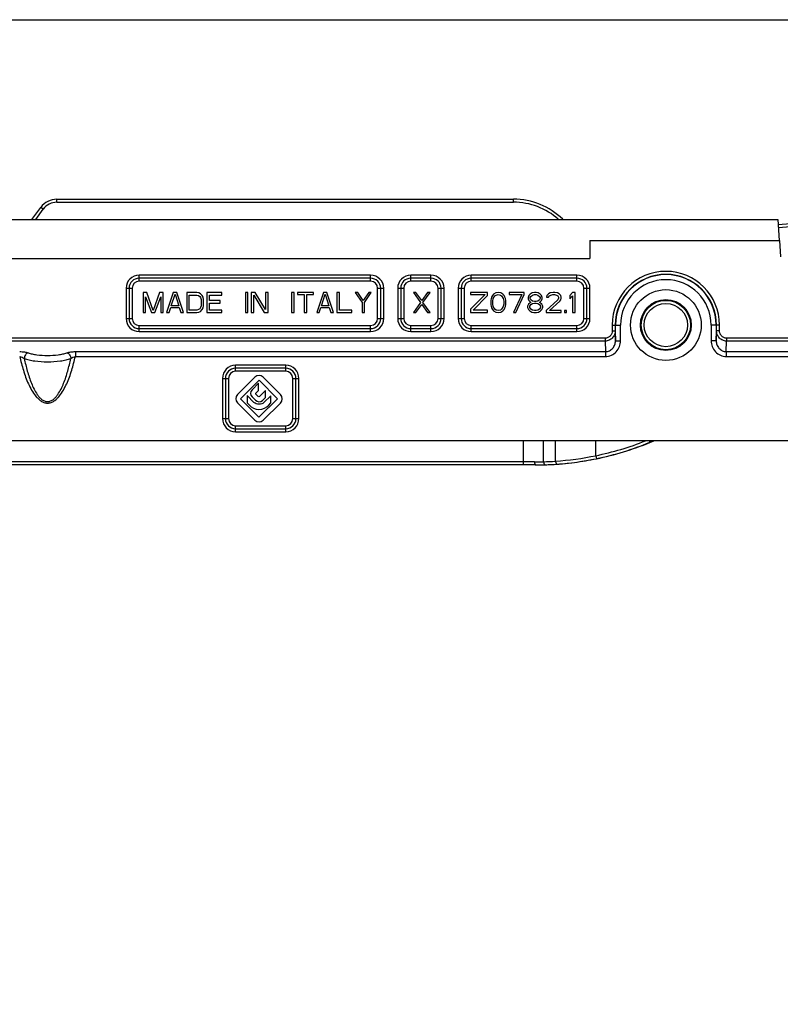
# Model space of a CAD drawing. Units: millimetres. Extents: x 101 to 448, y 358 to 828.
# Drawn here: x 248 to 323, y 730 to 828 of the extents above; entities that cross this region are included whole.
import ezdxf

# ---------------------------------------------------------------- set-up
doc = ezdxf.new("R2010")
doc.units = ezdxf.units.MM
doc.header["$LTSCALE"] = 23.1
doc.layers.get('0').update_dxf_attribs({"linetype": 'CONTINUOUS'})
doc.layers.add('COMPONENTI_DI_ASSIEME', color=7, linetype='CONTINUOUS')

msp = doc.modelspace()

# ---------------------------------------------------------------- linework, layer by layer
msp.add_lwpolyline([(100.973, 827.599), (448.498, 827.599), (448.498, 358.242), (100.973, 358.242)], close=True)
at = {"layer": 'COMPONENTI_DI_ASSIEME', "color": 9, "linetype": 'Continuous'}
for p, q in [((251.251, 809.465), (251.251, 809.765)), ((251.251, 809.465), (296.613, 809.465)), ((296.613, 809.465), (296.613, 809.765)), ((249.137, 807.765), (249.885, 808.777)), ((249.885, 808.777), (249.644, 808.955)), ((322.937, 806.947), (330.483, 807.607)), ((259.418, 801.615), (259.418, 802.215)), ((282.418, 802.215), (259.418, 802.215)), ((282.418, 801.615), (282.418, 802.215)), ((288.418, 802.215), (286.408, 802.215)), ((286.408, 801.615), (286.408, 802.215)), ((288.418, 801.615), (288.418, 802.215)), ((302.918, 802.215), (292.418, 802.215)), ((292.418, 801.615), (292.418, 802.215)), ((302.918, 801.615), (302.918, 802.215)), ((282.418, 801.615), (259.418, 801.615)), ((288.418, 801.615), (286.408, 801.615)), ((302.918, 801.615), (292.418, 801.615)), ((258.118, 800.915), (258.118, 797.915)), ((258.118, 800.915), (258.718, 800.915)), ((258.718, 800.915), (258.718, 797.915)), ((283.118, 800.915), (283.718, 800.915)), ((283.118, 797.915), (283.118, 800.915)), ((283.718, 797.915), (283.718, 800.915)), ((285.108, 800.915), (285.708, 800.915)), ((285.108, 800.915), (285.108, 797.915)), ((285.708, 800.915), (285.708, 797.915)), ((289.118, 800.915), (289.718, 800.915)), ((289.118, 797.915), (289.118, 800.915)), ((289.718, 797.915), (289.718, 800.915)), ((291.118, 800.915), (291.718, 800.915)), ((291.118, 800.915), (291.118, 797.915)), ((291.718, 800.915), (291.718, 797.915)), ((303.618, 800.915), (304.218, 800.915)), ((303.618, 797.915), (303.618, 800.915)), ((304.218, 797.915), (304.218, 800.915)), ((258.118, 797.915), (258.718, 797.915)), ((283.118, 797.915), (283.718, 797.915)), ((285.108, 797.915), (285.708, 797.915)), ((289.118, 797.915), (289.718, 797.915)), ((291.118, 797.915), (291.718, 797.915)), ((303.618, 797.915), (304.218, 797.915)), ((306.425, 797.265), (307.253, 797.265)), ((306.425, 797.265), (306.425, 796.69)), ((307.253, 795.71), (307.253, 797.265)), ((317.09, 797.265), (316.262, 797.265)), ((316.262, 797.265), (316.262, 795.71)), ((317.09, 796.69), (317.09, 797.265)), ((259.418, 796.615), (259.418, 797.215)), ((259.418, 797.215), (282.418, 797.215)), ((259.418, 796.615), (282.418, 796.615)), ((282.418, 796.615), (282.418, 797.215)), ((286.408, 797.215), (288.418, 797.215)), ((286.408, 796.615), (286.408, 797.215)), ((286.408, 796.615), (288.418, 796.615)), ((288.418, 796.615), (288.418, 797.215)), ((292.418, 797.215), (302.918, 797.215)), ((292.418, 796.615), (292.418, 797.215)), ((292.418, 796.615), (302.918, 796.615)), ((302.918, 796.615), (302.918, 797.215)), ((306.425, 796.69), (306.725, 796.69)), ((306.725, 796.69), (306.753, 795.71)), ((316.762, 795.71), (316.79, 796.69)), ((317.09, 796.69), (316.79, 796.69)), ((305.727, 795.673), (246.176, 795.673)), ((305.727, 795.96), (246.178, 795.96)), ((305.727, 795.96), (305.727, 795.673)), ((305.727, 795.673), (305.757, 794.624)), ((306.753, 795.71), (307.253, 795.71)), ((316.762, 795.71), (316.262, 795.71)), ((317.758, 794.624), (317.788, 795.673)), ((336.308, 795.96), (317.788, 795.96)), ((317.788, 795.96), (317.788, 795.673)), ((336.31, 795.673), (317.788, 795.673)), ((253.077, 794.624), (253.077, 794.145)), ((253.077, 794.624), (305.757, 794.624)), ((305.757, 794.624), (305.757, 794.145)), ((317.758, 794.624), (323.927, 794.624)), ((317.758, 794.624), (317.758, 794.145)), ((253.077, 794.145), (305.757, 794.145)), ((317.758, 794.145), (323.927, 794.145)), ((268.993, 792.665), (268.993, 793.265)), ((273.993, 793.265), (268.993, 793.265)), ((273.993, 792.665), (268.993, 792.665)), ((273.993, 792.665), (273.993, 793.265)), ((267.693, 791.965), (267.693, 787.965)), ((267.693, 791.965), (268.293, 791.965)), ((268.293, 791.965), (268.293, 787.965)), ((274.693, 791.965), (275.293, 791.965)), ((274.693, 787.965), (274.693, 791.965)), ((275.293, 787.965), (275.293, 791.965)), ((267.693, 787.965), (268.293, 787.965)), ((274.693, 787.965), (275.293, 787.965)), ((268.993, 787.265), (273.993, 787.265)), ((268.993, 786.665), (268.993, 787.265)), ((268.993, 786.665), (273.993, 786.665)), ((273.993, 786.665), (273.993, 787.265)), ((297.613, 783.365), (297.613, 785.765)), ((299.613, 783.681), (299.613, 785.765)), ((300.79, 783.744), (300.79, 785.765)), ((304.79, 784.282), (304.79, 785.765)), ((310.106, 785.765), (310.168, 785.615)), ((298.713, 783.665), (236.45, 783.665)), ((304.79, 784.282), (304.85, 783.988))]:
    msp.add_line(p, q, dxfattribs=at)
at = {"layer": 'COMPONENTI_DI_ASSIEME', "color": 7, "linetype": 'Continuous'}
for p, q in [((251.251, 809.765), (296.613, 809.765)), ((248.763, 807.765), (249.644, 808.955)), ((322.922, 807.247), (342.299, 808.942)), ((209.847, 807.765), (322.896, 807.765)), ((322.896, 807.765), (323.002, 805.658)), ((304.193, 805.661), (323.063, 805.661)), ((304.193, 805.661), (304.193, 803.888)), ((323.063, 805.661), (323.144, 804.049)), ((245.808, 803.888), (304.193, 803.888)), ((282.418, 801.915), (259.418, 801.915)), ((288.418, 801.915), (286.408, 801.915)), ((302.918, 801.915), (292.418, 801.915)), ((258.418, 800.915), (258.418, 797.915)), ((259.813, 800.495), (259.813, 798.495)), ((260.188, 800.495), (259.813, 800.495)), ((260.813, 798.708), (260.188, 800.495)), ((261.438, 800.495), (260.813, 798.708)), ((261.813, 800.495), (261.438, 800.495)), ((261.813, 798.495), (261.813, 800.495)), ((262.813, 800.495), (262.147, 798.495)), ((262.605, 799.176), (262.98, 800.325)), ((263.147, 800.495), (262.813, 800.495)), ((262.98, 800.325), (263.355, 799.176)), ((263.813, 798.495), (263.147, 800.495)), ((264.147, 800.495), (264.147, 798.495)), ((265.147, 800.495), (264.147, 800.495)), ((264.397, 798.751), (264.397, 800.24)), ((264.397, 800.24), (265.147, 800.24)), ((265.355, 800.453), (265.147, 800.495)), ((265.147, 800.24), (265.313, 800.197)), ((265.313, 800.197), (265.438, 800.112)), ((265.522, 800.368), (265.355, 800.453)), ((265.688, 800.197), (265.522, 800.368)), ((265.772, 800.027), (265.688, 800.197)), ((266.147, 800.495), (266.147, 798.495)), ((267.647, 800.495), (266.147, 800.495)), ((266.397, 799.687), (266.397, 800.24)), ((266.397, 800.24), (267.647, 800.24)), ((267.647, 800.24), (267.647, 800.495)), ((269.98, 800.495), (269.98, 798.495)), ((270.23, 800.495), (269.98, 800.495)), ((270.23, 798.495), (270.23, 800.495)), ((270.563, 800.495), (270.563, 798.495)), ((270.938, 800.495), (270.563, 800.495)), ((270.813, 798.495), (270.813, 800.24)), ((270.813, 800.24), (271.855, 798.495)), ((271.98, 798.793), (270.938, 800.495)), ((271.98, 800.495), (271.98, 798.793)), ((272.23, 800.495), (271.98, 800.495)), ((272.23, 798.495), (272.23, 800.495)), ((274.563, 800.495), (274.563, 798.495)), ((274.813, 800.495), (274.563, 800.495)), ((274.813, 798.495), (274.813, 800.495)), ((275.147, 800.495), (275.147, 800.283)), ((276.73, 800.495), (275.147, 800.495)), ((275.147, 800.283), (275.813, 800.283)), ((275.813, 800.283), (275.813, 798.495)), ((276.063, 798.495), (276.063, 800.283)), ((276.063, 800.283), (276.73, 800.283)), ((276.73, 800.283), (276.73, 800.495)), ((277.73, 800.495), (277.063, 798.495)), ((277.522, 799.176), (277.897, 800.325)), ((278.063, 800.495), (277.73, 800.495)), ((277.897, 800.325), (278.272, 799.176)), ((278.73, 798.495), (278.063, 800.495)), ((279.063, 800.495), (279.063, 798.495)), ((279.313, 800.495), (279.063, 800.495)), ((279.313, 798.751), (279.313, 800.495)), ((281.147, 800.495), (280.897, 800.495)), ((280.897, 800.495), (281.563, 799.517)), ((281.688, 799.687), (281.147, 800.495)), ((282.23, 800.495), (281.688, 799.687)), ((281.813, 799.517), (282.48, 800.495)), ((282.48, 800.495), (282.23, 800.495)), ((283.418, 797.915), (283.418, 800.915)), ((285.408, 800.915), (285.408, 797.915)), ((286.913, 800.495), (286.663, 800.495)), ((286.663, 800.495), (287.372, 799.517)), ((287.497, 799.687), (286.913, 800.495)), ((288.08, 800.495), (287.497, 799.687)), ((287.622, 799.517), (288.33, 800.495)), ((288.33, 800.495), (288.08, 800.495)), ((289.418, 797.915), (289.418, 800.915)), ((291.418, 800.915), (291.418, 797.915)), ((294.02, 800.495), (292.353, 800.495)), ((292.353, 800.495), (292.353, 800.283)), ((292.353, 800.283), (293.812, 800.283)), ((293.812, 800.283), (292.353, 798.836)), ((292.603, 798.751), (294.02, 800.197)), ((294.02, 800.197), (294.02, 800.495)), ((294.52, 800.197), (294.437, 800.027)), ((294.645, 800.325), (294.52, 800.197)), ((294.603, 799.9), (294.77, 800.155)), ((294.853, 800.453), (294.645, 800.325)), ((294.77, 800.155), (294.895, 800.24)), ((295.103, 800.495), (294.853, 800.453)), ((294.895, 800.24), (295.103, 800.283)), ((295.353, 800.453), (295.103, 800.495)), ((295.103, 800.283), (295.312, 800.24)), ((295.312, 800.24), (295.437, 800.155)), ((295.562, 800.325), (295.353, 800.453)), ((295.437, 800.155), (295.603, 799.9)), ((295.687, 800.197), (295.562, 800.325)), ((295.77, 800.027), (295.687, 800.197)), ((297.687, 800.495), (296.187, 800.495)), ((296.187, 800.495), (296.187, 800.283)), ((296.187, 800.283), (297.437, 800.283)), ((297.437, 800.283), (296.603, 798.495)), ((296.853, 798.495), (297.687, 800.283)), ((297.687, 800.283), (297.687, 800.495)), ((298.145, 800.197), (298.062, 799.985)), ((298.27, 800.325), (298.145, 800.197)), ((298.478, 800.453), (298.27, 800.325)), ((298.353, 800.112), (298.52, 800.24)), ((298.687, 800.495), (298.478, 800.453)), ((298.52, 800.24), (298.687, 800.283)), ((298.853, 800.495), (298.687, 800.495)), ((298.687, 800.283), (298.853, 800.283)), ((299.062, 800.453), (298.853, 800.495)), ((298.853, 800.283), (299.02, 800.24)), ((299.02, 800.24), (299.187, 800.112)), ((299.27, 800.325), (299.062, 800.453)), ((299.395, 800.197), (299.27, 800.325)), ((299.478, 799.985), (299.395, 800.197)), ((299.937, 800.197), (299.895, 800.027)), ((300.103, 800.368), (299.937, 800.197)), ((300.27, 800.453), (300.103, 800.368)), ((300.103, 800.027), (300.187, 800.155)), ((300.187, 800.155), (300.312, 800.24)), ((300.562, 800.495), (300.27, 800.453)), ((300.312, 800.24), (300.52, 800.283)), ((300.52, 800.283), (300.687, 800.283)), ((300.728, 800.495), (300.562, 800.495)), ((300.687, 800.283), (300.895, 800.24)), ((300.978, 800.453), (300.728, 800.495)), ((300.895, 800.24), (301.02, 800.155)), ((301.145, 800.368), (300.978, 800.453)), ((301.02, 800.155), (301.103, 800.027)), ((301.312, 800.197), (301.145, 800.368)), ((301.353, 800.027), (301.312, 800.197)), ((302.478, 800.495), (302.228, 800.197)), ((302.228, 800.197), (302.228, 799.857)), ((302.228, 799.857), (302.478, 800.155)), ((302.728, 800.495), (302.478, 800.495)), ((302.478, 800.155), (302.478, 798.495)), ((302.728, 798.495), (302.728, 800.495)), ((303.918, 797.915), (303.918, 800.915)), ((260.063, 798.495), (260.063, 800.07)), ((260.063, 800.07), (260.647, 798.495)), ((260.98, 798.495), (261.563, 800.07)), ((261.563, 800.07), (261.563, 798.495)), ((263.355, 799.176), (262.605, 799.176)), ((265.438, 800.112), (265.522, 799.985)), ((265.522, 799.985), (265.563, 799.815)), ((265.563, 799.176), (265.522, 799.006)), ((265.563, 799.815), (265.563, 799.176)), ((265.813, 799.815), (265.772, 800.027)), ((265.772, 798.963), (265.813, 799.176)), ((265.813, 799.176), (265.813, 799.815)), ((267.48, 799.687), (266.397, 799.687)), ((266.397, 798.751), (266.397, 799.432)), ((266.397, 799.432), (267.48, 799.432)), ((267.48, 799.432), (267.48, 799.687)), ((278.272, 799.176), (277.522, 799.176)), ((281.563, 799.517), (281.563, 798.495)), ((281.813, 798.495), (281.813, 799.517)), ((287.372, 799.517), (286.663, 798.495)), ((286.913, 798.495), (287.497, 799.304)), ((287.497, 799.304), (288.08, 798.495)), ((288.33, 798.495), (287.622, 799.517)), ((294.395, 799.9), (294.353, 799.687)), ((294.353, 799.687), (294.353, 799.304)), ((294.353, 799.304), (294.395, 799.091)), ((294.437, 800.027), (294.395, 799.9)), ((294.562, 799.644), (294.603, 799.9)), ((294.562, 799.346), (294.562, 799.644)), ((294.603, 799.091), (294.562, 799.346)), ((295.603, 799.9), (295.645, 799.644)), ((295.645, 799.346), (295.603, 799.091)), ((295.645, 799.644), (295.645, 799.346)), ((295.812, 799.9), (295.77, 800.027)), ((295.853, 799.687), (295.812, 799.9)), ((295.812, 799.091), (295.853, 799.304)), ((295.853, 799.304), (295.853, 799.687)), ((298.103, 799.346), (298.02, 799.134)), ((298.062, 799.985), (298.062, 799.857)), ((298.062, 799.857), (298.145, 799.687)), ((298.27, 799.474), (298.103, 799.346)), ((298.145, 799.687), (298.27, 799.559)), ((298.228, 799.134), (298.353, 799.304)), ((298.27, 799.985), (298.353, 800.112)), ((298.27, 799.9), (298.27, 799.985)), ((298.353, 799.772), (298.27, 799.9)), ((298.27, 799.559), (298.353, 799.517)), ((298.353, 799.517), (298.27, 799.474)), ((298.52, 799.644), (298.353, 799.772)), ((298.353, 799.304), (298.52, 799.389)), ((298.687, 799.602), (298.52, 799.644)), ((298.52, 799.389), (298.687, 799.432)), ((298.853, 799.602), (298.687, 799.602)), ((298.687, 799.432), (298.853, 799.432)), ((299.02, 799.644), (298.853, 799.602)), ((298.853, 799.432), (299.02, 799.389)), ((299.187, 799.772), (299.02, 799.644)), ((299.02, 799.389), (299.187, 799.304)), ((299.187, 800.112), (299.27, 799.985)), ((299.27, 799.9), (299.187, 799.772)), ((299.187, 799.517), (299.27, 799.559)), ((299.27, 799.474), (299.187, 799.517)), ((299.187, 799.304), (299.312, 799.134)), ((299.27, 799.985), (299.27, 799.9)), ((299.27, 799.559), (299.395, 799.687)), ((299.437, 799.346), (299.27, 799.474)), ((299.395, 799.687), (299.478, 799.857)), ((299.52, 799.134), (299.437, 799.346)), ((299.478, 799.857), (299.478, 799.985)), ((301.02, 799.772), (299.853, 798.708)), ((299.895, 800.027), (300.103, 800.027)), ((300.187, 798.708), (301.228, 799.644)), ((301.103, 799.942), (301.02, 799.772)), ((301.103, 800.027), (301.103, 799.942)), ((301.228, 799.644), (301.312, 799.772)), ((301.312, 799.772), (301.353, 799.942)), ((301.353, 799.942), (301.353, 800.027)), ((259.813, 798.495), (260.063, 798.495)), ((260.647, 798.495), (260.98, 798.495)), ((261.563, 798.495), (261.813, 798.495)), ((262.147, 798.495), (262.397, 798.495)), ((262.397, 798.495), (262.563, 799.006)), ((262.563, 799.006), (263.397, 799.006)), ((263.397, 799.006), (263.563, 798.495)), ((263.563, 798.495), (263.813, 798.495)), ((264.147, 798.495), (265.147, 798.495)), ((265.147, 798.751), (264.397, 798.751)), ((265.313, 798.793), (265.147, 798.751)), ((265.147, 798.495), (265.355, 798.538)), ((265.438, 798.878), (265.313, 798.793)), ((265.355, 798.538), (265.522, 798.623)), ((265.522, 799.006), (265.438, 798.878)), ((265.522, 798.623), (265.688, 798.793)), ((265.688, 798.793), (265.772, 798.963)), ((266.147, 798.495), (267.647, 798.495)), ((267.647, 798.751), (266.397, 798.751)), ((267.647, 798.495), (267.647, 798.751)), ((269.98, 798.495), (270.23, 798.495)), ((270.563, 798.495), (270.813, 798.495)), ((271.855, 798.495), (272.23, 798.495)), ((274.563, 798.495), (274.813, 798.495)), ((275.813, 798.495), (276.063, 798.495)), ((277.063, 798.495), (277.313, 798.495)), ((277.313, 798.495), (277.48, 799.006)), ((277.48, 799.006), (278.313, 799.006)), ((278.313, 799.006), (278.48, 798.495)), ((278.48, 798.495), (278.73, 798.495)), ((279.063, 798.495), (280.563, 798.495)), ((280.563, 798.751), (279.313, 798.751)), ((280.563, 798.495), (280.563, 798.751)), ((281.563, 798.495), (281.813, 798.495)), ((286.663, 798.495), (286.913, 798.495)), ((288.08, 798.495), (288.33, 798.495)), ((292.353, 798.836), (292.353, 798.495)), ((292.353, 798.495), (294.02, 798.495)), ((294.02, 798.751), (292.603, 798.751)), ((294.02, 798.495), (294.02, 798.751)), ((294.395, 799.091), (294.437, 798.963)), ((294.437, 798.963), (294.52, 798.793)), ((294.52, 798.793), (294.645, 798.666)), ((294.77, 798.836), (294.603, 799.091)), ((294.645, 798.666), (294.853, 798.538)), ((294.895, 798.751), (294.77, 798.836)), ((294.853, 798.538), (295.103, 798.495)), ((295.103, 798.708), (294.895, 798.751)), ((295.312, 798.751), (295.103, 798.708)), ((295.103, 798.495), (295.353, 798.538)), ((295.437, 798.836), (295.312, 798.751)), ((295.353, 798.538), (295.562, 798.666)), ((295.603, 799.091), (295.437, 798.836)), ((295.562, 798.666), (295.687, 798.793)), ((295.687, 798.793), (295.77, 798.963)), ((295.77, 798.963), (295.812, 799.091)), ((296.603, 798.495), (296.853, 798.495)), ((298.02, 799.134), (298.02, 799.006)), ((298.02, 799.006), (298.103, 798.793)), ((298.103, 798.793), (298.228, 798.666)), ((298.228, 799.006), (298.228, 799.134)), ((298.353, 798.836), (298.228, 799.006)), ((298.228, 798.666), (298.437, 798.538)), ((298.52, 798.751), (298.353, 798.836)), ((298.437, 798.538), (298.645, 798.495)), ((298.687, 798.708), (298.52, 798.751)), ((298.645, 798.495), (298.895, 798.495)), ((298.853, 798.708), (298.687, 798.708)), ((299.02, 798.751), (298.853, 798.708)), ((298.895, 798.495), (299.103, 798.538)), ((299.187, 798.836), (299.02, 798.751)), ((299.103, 798.538), (299.312, 798.666)), ((299.312, 799.006), (299.187, 798.836)), ((299.312, 799.134), (299.312, 799.006)), ((299.312, 798.666), (299.437, 798.793)), ((299.437, 798.793), (299.52, 799.006)), ((299.52, 799.006), (299.52, 799.134)), ((299.853, 798.708), (299.853, 798.495)), ((299.853, 798.495), (301.353, 798.495)), ((301.353, 798.708), (300.187, 798.708)), ((301.353, 798.495), (301.353, 798.708)), ((301.895, 798.708), (301.687, 798.708)), ((301.687, 798.708), (301.687, 798.495)), ((301.687, 798.495), (301.895, 798.495)), ((301.895, 798.495), (301.895, 798.708)), ((302.478, 798.495), (302.728, 798.495)), ((313.991, 798.435), (313.91, 798.428)), ((306.725, 797.265), (306.725, 796.69)), ((306.753, 795.71), (306.753, 797.265)), ((316.762, 797.265), (316.762, 795.71)), ((316.79, 796.69), (316.79, 797.265)), ((259.418, 796.915), (282.418, 796.915)), ((286.408, 796.915), (288.418, 796.915)), ((292.418, 796.915), (302.918, 796.915)), ((313.296, 795.363), (313.424, 795.374)), ((273.993, 792.965), (268.993, 792.965)), ((267.993, 791.965), (267.993, 787.965)), ((270.913, 792.076), (269.196, 790.366)), ((269.485, 789.948), (271.333, 791.788)), ((271.293, 791.475), (270.633, 790.818)), ((271.293, 790.775), (271.293, 791.475)), ((271.333, 791.788), (273.173, 789.94)), ((273.453, 790.368), (271.743, 792.085)), ((274.993, 787.965), (274.993, 791.965)), ((271.023, 790.506), (271.293, 790.775)), ((271.253, 790.162), (271.023, 790.393)), ((271.973, 790.766), (271.373, 790.169)), ((271.973, 790.072), (271.973, 790.766)), ((269.203, 789.523), (270.913, 787.805)), ((271.325, 788.1), (269.485, 789.948)), ((270.823, 789.579), (270.153, 790.252)), ((270.153, 790.252), (270.153, 789.532)), ((270.153, 789.532), (270.353, 789.331)), ((270.633, 790.139), (270.973, 789.797)), ((273.173, 789.94), (271.325, 788.1)), ((271.673, 789.773), (271.973, 790.072)), ((271.743, 787.811), (273.453, 789.513)), ((272.503, 790.233), (271.823, 789.556)), ((272.293, 789.318), (272.503, 789.527)), ((272.503, 789.527), (272.503, 790.233)), ((268.993, 786.965), (273.993, 786.965)), ((348.193, 785.765), (199.257, 785.765)), ((310.535, 785.765), (310.168, 785.615)), ((310.174, 785.6), (310.576, 785.765)), ((310.174, 785.601), (310.209, 785.615)), ((298.837, 783.365), (236.45, 783.365))]:
    msp.add_line(p, q, dxfattribs=at)
for radius in [3.515, 2.524, 2.45, 2.15]:
    msp.add_circle((311.757, 797.265), radius, dxfattribs=at)
for centre, radius, start, end in [((251.251, 807.765), 2, 90, 143.5), ((296.613, 802.765), 7, 45.60181, 90), ((311.757, 797.265), 5.032, 0, 180), ((311.757, 797.265), 5.004, 0, 180), ((259.418, 800.915), 1, 90, 180), ((282.418, 800.915), 1, 0, 90), ((286.408, 800.915), 1, 90, 180), ((288.418, 800.915), 1, 0, 90), ((292.418, 800.915), 1, 90, 180), ((302.918, 800.915), 1, 0, 90), ((259.418, 797.915), 1, 180, 270), ((282.418, 797.915), 1, 270, 360), ((286.408, 797.915), 1, 180, 270), ((288.418, 797.915), 1, 270, 360), ((292.418, 797.915), 1, 180, 270), ((302.918, 797.915), 1, 270, 360), ((310.909, 798.165), 3, 257.45676, 261.10527), ((268.993, 791.965), 1, 90, 180), ((273.993, 791.965), 1, 0, 90), ((268.993, 787.965), 1, 180, 270), ((273.993, 787.965), 1, 270, 360), ((298.81, 813.37), 30.004, 281.61249, 292.25441), ((298.843, 812.972), 29.606, 275.12933, 277.4432), ((298.76, 813.594), 30.234, 277.44536, 281.61955), ((298.796, 812.99), 29.625, 269.99748, 271.88916), ((298.837, 813.236), 29.871, 270.00003, 270.28001), ((298.837, 813.193), 29.828, 270.27971, 271.58858), ((298.839, 813.116), 29.751, 271.58918, 272.10829), ((298.797, 812.966), 29.601, 271.89019, 274.19382), ((298.842, 813.027), 29.661, 272.10798, 273.82512), ((298.851, 812.887), 29.522, 273.82608, 274.46234), ((298.854, 812.851), 29.485, 274.46233, 275.12867)]:
    msp.add_arc(centre, radius, start, end, dxfattribs=at)
at = {"layer": 'COMPONENTI_DI_ASSIEME', "color": 9, "linetype": 'Continuous'}
for centre, radius, start, end in [((251.251, 807.765), 1.7, 90, 143.5), ((296.613, 802.765), 6.7, 48.28275, 90), ((259.418, 800.915), 1.3, 90, 180), ((282.418, 800.915), 1.3, 0, 90), ((286.408, 800.915), 1.3, 90, 180), ((288.418, 800.915), 1.3, 0, 90), ((292.418, 800.915), 1.3, 90, 180), ((302.918, 800.915), 1.3, 0, 90), ((311.757, 797.265), 5.332, 0, 180), ((259.418, 800.915), 0.7, 90, 180), ((282.418, 800.915), 0.7, 0, 90), ((286.408, 800.915), 0.7, 90, 180), ((288.418, 800.915), 0.7, 0, 90), ((292.418, 800.915), 0.7, 90, 180), ((302.918, 800.915), 0.7, 0, 90), ((311.757, 797.265), 4.504, 0, 180), ((259.418, 797.915), 1.3, 180, 270), ((259.418, 797.915), 0.7, 180, 270), ((282.418, 797.915), 1.3, 270, 0), ((282.418, 797.915), 0.7, 270, 0), ((286.408, 797.915), 1.3, 180, 270), ((286.408, 797.915), 0.7, 180, 270), ((288.418, 797.915), 1.3, 270, 0), ((288.418, 797.915), 0.7, 270, 0), ((292.418, 797.915), 1.3, 180, 270), ((292.418, 797.915), 0.7, 180, 270), ((302.918, 797.915), 1.3, 270, 0), ((302.918, 797.915), 0.7, 270, 0), ((268.993, 791.965), 1.3, 90, 180), ((268.993, 791.965), 0.7, 90, 180), ((273.993, 791.965), 1.3, 0, 90), ((273.993, 791.965), 0.7, 0, 90), ((268.993, 787.965), 1.3, 180, 270), ((268.993, 787.965), 0.7, 180, 270), ((273.993, 787.965), 1.3, 270, 0), ((273.993, 787.965), 0.7, 270, 0), ((298.77, 813.369), 29.704, 281.69283, 291.66621), ((298.77, 813.37), 30.004, 281.69294, 292.32692), ((298.714, 809.044), 25.378, 269.99732, 272.03089), ((298.647, 812.966), 29.301, 271.89032, 274.1941), ((298.526, 815.715), 32.051, 274.04981, 281.26947), ((298.754, 813.431), 30.068, 274.21004, 281.69812)]:
    msp.add_arc(centre, radius, start, end, dxfattribs=at)
for points, knots in [([(306.425, 796.69), (306.425, 796.597), (306.391, 796.409), (306.24, 796.167), (306.008, 796), (305.82, 795.96), (305.727, 795.96)], [0, 0, 0, 0, 0.25044, 0.500496, 0.750245, 1, 1, 1, 1]), ([(306.725, 796.69), (306.725, 796.559), (306.674, 796.295), (306.455, 795.957), (306.123, 795.728), (305.858, 795.673), (305.727, 795.673)], [0, 0, 0, 0, 0.249953, 0.499796, 0.749746, 1, 1, 1, 1]), ([(317.788, 795.673), (317.657, 795.673), (317.392, 795.728), (317.06, 795.957), (316.841, 796.295), (316.79, 796.56), (316.79, 796.69)], [0, 0, 0, 0, 0.250351, 0.500436, 0.750272, 1, 1, 1, 1]), ([(317.788, 795.96), (317.695, 795.96), (317.507, 796), (317.275, 796.167), (317.124, 796.41), (317.09, 796.597), (317.09, 796.69)], [0, 0, 0, 0, 0.249864, 0.49975, 0.749792, 1, 1, 1, 1]), ([(305.757, 794.624), (305.893, 794.623), (306.168, 794.686), (306.499, 794.942), (306.707, 795.302), (306.753, 795.575), (306.753, 795.71)], [0, 0, 0, 0, 0.250661, 0.500881, 0.750572, 1, 1, 1, 1]), ([(305.757, 794.145), (305.956, 794.145), (306.359, 794.231), (306.856, 794.589), (307.179, 795.108), (307.253, 795.511), (307.253, 795.71)], [0, 0, 0, 0, 0.249783, 0.499656, 0.749715, 1, 1, 1, 1]), ([(316.262, 795.71), (316.262, 795.511), (316.336, 795.109), (316.659, 794.589), (317.156, 794.231), (317.559, 794.145), (317.758, 794.145)], [0, 0, 0, 0, 0.250139, 0.500131, 0.750034, 1, 1, 1, 1]), ([(316.762, 795.71), (316.762, 795.575), (316.808, 795.302), (317.016, 794.942), (317.347, 794.686), (317.622, 794.623), (317.758, 794.624)], [0, 0, 0, 0, 0.249288, 0.498904, 0.749149, 1, 1, 1, 1]), ([(247.545, 794.624), (247.701, 794.624), (247.985, 794.605), (248.265, 794.547), (248.387, 794.504)], [0, 0, 0, 0, 0.547635, 1, 1, 1, 1]), ([(248.387, 794.504), (248.276, 794.478), (248.125, 794.347), (248.023, 794.127), (248.002, 793.997), (248.002, 793.933)], [0, 0, 0, 0, 0.468999, 0.736051, 1, 1, 1, 1]), ([(248.387, 794.504), (248.515, 794.459), (248.8, 794.381), (249.441, 794.27), (250.311, 794.219), (251.181, 794.27), (251.822, 794.381), (252.107, 794.459), (252.236, 794.504)], [0, 0, 0, 0, 0.104935, 0.226769, 0.5, 0.773231, 0.895065, 1, 1, 1, 1]), ([(252.236, 794.504), (252.357, 794.547), (252.637, 794.605), (252.922, 794.624), (253.077, 794.624)], [0, 0, 0, 0, 0.452204, 1, 1, 1, 1]), ([(252.236, 794.504), (252.346, 794.478), (252.497, 794.347), (252.599, 794.127), (252.621, 793.997), (252.621, 793.933)], [0, 0, 0, 0, 0.468999, 0.736051, 1, 1, 1, 1]), ([(247.545, 794.145), (247.633, 794.127), (247.795, 794.072), (247.94, 793.983), (248.002, 793.933)], [0, 0, 0, 0, 0.530924, 1, 1, 1, 1]), ([(247.545, 794.145), (247.597, 793.914), (247.71, 793.453), (247.905, 792.769), (248.131, 792.094), (248.397, 791.434), (248.715, 790.797), (249.042, 790.3), (249.361, 789.947), (249.636, 789.719), (249.954, 789.552), (250.311, 789.487), (250.668, 789.552), (250.987, 789.719), (251.262, 789.947), (251.58, 790.3), (251.907, 790.797), (252.225, 791.434), (252.491, 792.094), (252.718, 792.769), (252.913, 793.453), (253.025, 793.914), (253.077, 794.145)], [0, 0, 0, 0, 0.062506, 0.125011, 0.187515, 0.250015, 0.312508, 0.374975, 0.406233, 0.437491, 0.468742, 0.499984, 0.531242, 0.562508, 0.593771, 0.625031, 0.687495, 0.749985, 0.812484, 0.874988, 0.937493, 1, 1, 1, 1]), ([(248.002, 793.933), (248.156, 793.879), (248.498, 793.785), (249.267, 793.652), (250.311, 793.591), (251.355, 793.652), (252.124, 793.785), (252.466, 793.879), (252.621, 793.933)], [0, 0, 0, 0, 0.104964, 0.22676, 0.5, 0.77324, 0.895036, 1, 1, 1, 1]), ([(248.002, 793.933), (248.045, 793.725), (248.139, 793.31), (248.299, 792.692), (248.485, 792.081), (248.702, 791.481), (248.96, 790.897), (249.226, 790.434), (249.488, 790.098), (249.718, 789.874), (249.991, 789.703), (250.311, 789.631), (250.631, 789.703), (250.905, 789.874), (251.135, 790.098), (251.396, 790.434), (251.662, 790.897), (251.921, 791.481), (252.138, 792.081), (252.323, 792.692), (252.484, 793.31), (252.577, 793.725), (252.621, 793.933)], [0, 0, 0, 0, 0.062499, 0.124998, 0.187498, 0.249996, 0.312491, 0.374969, 0.406233, 0.437497, 0.468754, 0.499985, 0.531231, 0.562504, 0.593772, 0.625035, 0.687511, 0.750004, 0.812502, 0.875001, 0.9375, 1, 1, 1, 1]), ([(252.621, 793.933), (252.682, 793.983), (252.828, 794.072), (252.989, 794.127), (253.077, 794.145)], [0, 0, 0, 0, 0.469027, 1, 1, 1, 1]), ([(298.713, 783.665), (298.713, 783.627), (298.717, 783.556), (298.73, 783.472), (298.748, 783.418), (298.763, 783.386), (298.782, 783.365), (298.795, 783.365)], [0, 0, 0, 0, 0.355522, 0.661503, 0.783088, 0.879556, 1, 1, 1, 1]), ([(299.613, 783.681), (299.614, 783.642), (299.623, 783.569), (299.656, 783.472), (299.704, 783.402), (299.752, 783.381), (299.773, 783.381)], [0, 0, 0, 0, 0.31925, 0.603936, 0.829244, 1, 1, 1, 1]), ([(300.79, 783.744), (300.792, 783.704), (300.803, 783.63), (300.835, 783.545), (300.871, 783.492), (300.905, 783.457), (300.94, 783.443), (300.961, 783.445)], [0, 0, 0, 0, 0.318499, 0.603413, 0.724709, 0.830002, 1, 1, 1, 1])]:
    msp.add_open_spline(points, degree=3, knots=knots, dxfattribs=at)
at = {"layer": 'COMPONENTI_DI_ASSIEME', "color": 7, "linetype": 'Continuous'}
for points in [[(271.743, 792.085), (271.514, 792.315), (271.143, 792.305), (270.913, 792.076)], [(270.633, 790.818), (270.445, 790.631), (270.446, 790.327), (270.633, 790.139)], [(271.023, 790.393), (270.992, 790.424), (270.992, 790.475), (271.023, 790.506)], [(269.196, 790.366), (268.962, 790.133), (268.971, 789.756), (269.203, 789.523)], [(271.336, 789.395), (271.141, 789.396), (270.951, 789.451), (270.823, 789.579)], [(270.973, 789.797), (271.166, 789.603), (271.479, 789.58), (271.673, 789.773)], [(271.373, 790.169), (271.34, 790.136), (271.286, 790.129), (271.253, 790.162)], [(271.823, 789.556), (271.703, 789.435), (271.52, 789.395), (271.336, 789.395)], [(273.453, 789.513), (273.69, 789.749), (273.689, 790.131), (273.453, 790.368)], [(270.353, 789.331), (270.61, 789.073), (270.931, 788.862), (271.324, 788.861)], [(271.324, 788.861), (271.713, 788.86), (272.037, 789.063), (272.293, 789.318)], [(270.913, 787.805), (271.142, 787.575), (271.514, 787.582), (271.743, 787.811)]]:
    msp.add_open_spline(points, degree=3, dxfattribs=at)

doc.saveas('drawing.dxf')
